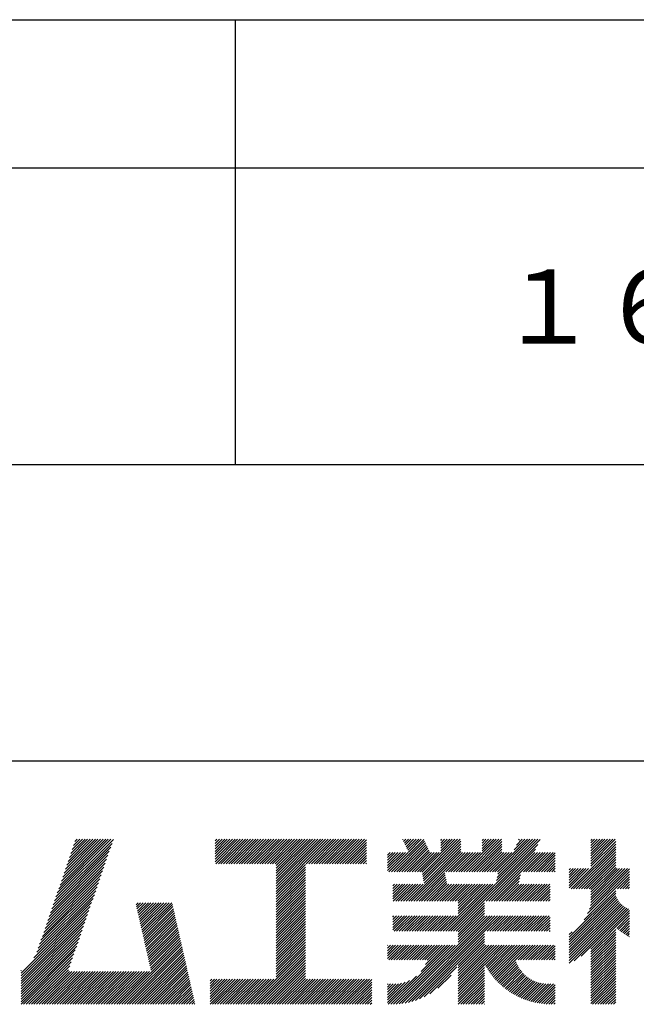
# Model space of a CAD drawing. Extents: x 0 to 210, y 0 to 297.
# Drawn here: x 148 to 168, y 34 to 68 of the extents above; entities that cross this region are included whole.
import ezdxf

# ---------------------------------------------------------------- set-up
doc = ezdxf.new("R2010")
doc.units = 0
doc.header["$LTSCALE"] = 0.4
doc.layers.add('TITLE', color=7, linetype='CONTINUOUS')
doc.styles.get("Standard").update_dxf_attribs({"font": 'romans.shx', "bigfont": 'bigfont.shx'})

msp = doc.modelspace()

# ---------------------------------------------------------------- linework, layer by layer
at = {"layer": 'TITLE'}
for p, q in [((20, 67.5), (199.75, 67.5)), ((154.875, 67.5), (154.875, 52.5)), ((20, 62.5), (199.75, 62.5)), ((20, 52.5), (199.75, 52.5)), ((109.875, 42.5), (199.75, 42.5)), ((148.82752987, 37.91392296), (150.76616308, 39.85255616)), ((148.8734082, 38.04708615), (150.68161029, 39.85528825)), ((148.91928652, 38.18024935), (150.59432542, 39.85528825)), ((148.96516484, 38.31341254), (150.50704055, 39.85528825)), ((149.01104316, 38.44657573), (150.41975568, 39.85528825)), ((149.05692148, 38.57973893), (150.3324708, 39.85528825)), ((149.1027998, 38.71290212), (150.24518593, 39.85528825)), ((149.14867812, 38.84606531), (150.15790106, 39.85528825)), ((149.19455644, 38.97922851), (150.07061619, 39.85528825)), ((149.24043476, 39.1123917), (149.98333131, 39.85528825)), ((149.28631308, 39.2455549), (149.89604644, 39.85528825)), ((149.33219141, 39.37871809), (149.80876157, 39.85528825)), ((149.37806973, 39.51188128), (149.7214767, 39.85528825)), ((149.42394805, 39.64504448), (149.63419182, 39.85528825)), ((149.46982637, 39.77820767), (149.54690695, 39.85528825)), ((154.20383224, 39.62426067), (154.43485982, 39.85528825)), ((154.20383224, 39.79883042), (154.26029007, 39.85528825)), ((154.20383224, 39.71154554), (154.34757495, 39.85528825)), ((154.20383224, 39.18783631), (154.87128418, 39.85528825)), ((154.20383224, 39.10055144), (154.95856905, 39.85528825)), ((154.20383224, 39.5369758), (154.52214469, 39.85528825)), ((154.20383224, 39.44969093), (154.60942956, 39.85528825)), ((154.20383224, 39.36240605), (154.69671444, 39.85528825)), ((154.20383224, 39.27512118), (154.78399931, 39.85528825)), ((154.2198159, 39.02925022), (155.04585393, 39.85528825)), ((154.30710077, 39.02925022), (155.1331388, 39.85528825)), ((154.39438564, 39.02925022), (155.22042367, 39.85528825)), ((154.48167052, 39.02925022), (155.30770854, 39.85528825)), ((154.56895539, 39.02925022), (155.39499342, 39.85528825)), ((154.65624026, 39.02925022), (155.48227829, 39.85528825)), ((154.74352513, 39.02925022), (155.56956316, 39.85528825)), ((154.83081001, 39.02925022), (155.65684804, 39.85528825)), ((154.91809488, 39.02925022), (155.74413291, 39.85528825)), ((155.00537975, 39.02925022), (155.83141778, 39.85528825)), ((155.09266462, 39.02925022), (155.91870265, 39.85528825)), ((155.1799495, 39.02925022), (156.00598753, 39.85528825)), ((155.26723437, 39.02925022), (156.0932724, 39.85528825)), ((155.35451924, 39.02925022), (156.18055727, 39.85528825)), ((155.44180412, 39.02925022), (156.26784214, 39.85528825)), ((155.52908899, 39.02925022), (156.35512702, 39.85528825)), ((155.61637386, 39.02925022), (156.44241189, 39.85528825)), ((155.70365873, 39.02925022), (156.52969676, 39.85528825)), ((155.79094361, 39.02925022), (156.61698163, 39.85528825)), ((155.87822848, 39.02925022), (156.70426651, 39.85528825)), ((155.96551335, 39.02925022), (156.79155138, 39.85528825)), ((156.05279822, 39.02925022), (156.87883625, 39.85528825)), ((156.1400831, 39.02925022), (156.96612112, 39.85528825)), ((156.22736797, 39.02925022), (157.053406, 39.85528825)), ((156.25726551, 38.9718629), (157.14069087, 39.85528825)), ((156.25726551, 38.88457802), (157.22797574, 39.85528825)), ((156.25726551, 38.79729315), (157.31526062, 39.85528825)), ((156.25726551, 38.27358391), (157.83896985, 39.85528825)), ((156.25726551, 38.18629904), (157.92625472, 39.85528825)), ((156.25726551, 38.09901417), (158.0135396, 39.85528825)), ((156.25726551, 38.44815366), (157.66440011, 39.85528825)), ((156.25726551, 38.36086879), (157.75168498, 39.85528825)), ((156.25726551, 38.71000828), (157.40254549, 39.85528825)), ((156.25726551, 38.62272341), (157.48983036, 39.85528825)), ((156.25726551, 38.53543853), (157.57711523, 39.85528825)), ((157.27478644, 39.02925022), (158.10082447, 39.85528825)), ((157.36207131, 39.02925022), (158.18810934, 39.85528825)), ((157.44935619, 39.02925022), (158.27539421, 39.85528825)), ((157.53664106, 39.02925022), (158.36267909, 39.85528825)), ((157.62392593, 39.02925022), (158.44996396, 39.85528825)), ((157.7112108, 39.02925022), (158.53724883, 39.85528825)), ((157.79849568, 39.02925022), (158.62453371, 39.85528825)), ((157.88578055, 39.02925022), (158.71181858, 39.85528825)), ((157.97306542, 39.02925022), (158.79910345, 39.85528825)), ((158.06035029, 39.02925022), (158.88638832, 39.85528825)), ((158.14763517, 39.02925022), (158.9736732, 39.85528825)), ((158.23492004, 39.02925022), (159.06095807, 39.85528825)), ((158.32220491, 39.02925022), (159.14824294, 39.85528825)), ((158.40948979, 39.02925022), (159.23552781, 39.85528825)), ((160.53228335, 39.8427707), (160.5448009, 39.85528825)), ((160.56023886, 39.78344133), (160.63208578, 39.85528825)), ((160.58819437, 39.72411197), (160.71937065, 39.85528825)), ((160.61614988, 39.66478261), (160.80665552, 39.85528825)), ((160.64410539, 39.60545325), (160.89394039, 39.85528825)), ((160.6720609, 39.54612388), (160.98122527, 39.85528825)), ((160.70001641, 39.48679452), (161.06851014, 39.85528825)), ((160.72797192, 39.42746516), (161.15579501, 39.85528825)), ((161.17767472, 38.74246462), (162.29049836, 39.85528825)), ((161.19223774, 38.66974276), (162.37778323, 39.85528825)), ((161.20680075, 38.5970209), (162.4650681, 39.85528825)), ((161.81601005, 39.64265456), (162.02864374, 39.85528825)), ((161.81601005, 39.55536969), (162.11592861, 39.85528825)), ((161.81601005, 39.46808481), (162.20321348, 39.85528825)), ((161.81601005, 39.8172243), (161.85407399, 39.85528825)), ((161.81601005, 39.72993943), (161.94135887, 39.85528825)), ((162.59433799, 38.76256992), (163.68705632, 39.85528825)), ((162.68162286, 38.76256992), (163.77434119, 39.85528825)), ((162.76890774, 38.76256992), (163.86162606, 39.85528825)), ((163.20754154, 39.63762809), (163.4252017, 39.85528825)), ((163.20754154, 39.55034321), (163.51248657, 39.85528825)), ((163.20754154, 39.46305834), (163.59977145, 39.85528825)), ((163.20754154, 39.81219783), (163.25063196, 39.85528825)), ((163.20754154, 39.72491296), (163.33791683, 39.85528825)), ((163.64175646, 38.76256992), (164.73447479, 39.85528825)), ((163.69215576, 38.46382973), (165.08361428, 39.85528825)), ((163.71401195, 38.5729708), (164.99632941, 39.85528825)), ((163.72904134, 38.76256992), (164.82175966, 39.85528825)), ((163.73586815, 38.68211186), (164.90904454, 39.85528825)), ((164.28895989, 39.49705823), (164.64718992, 39.85528825)), ((164.36673463, 39.66211783), (164.55990505, 39.85528825)), ((164.44450936, 39.82717744), (164.47262017, 39.85528825)), ((166.88024638, 39.12065904), (167.61487559, 39.85528825)), ((166.88024638, 39.03337417), (167.70216046, 39.85528825)), ((166.88024638, 39.55708341), (167.17845122, 39.85528825)), ((166.88024638, 39.46979853), (167.2657361, 39.85528825)), ((166.88024638, 39.38251366), (167.35302097, 39.85528825)), ((166.88024638, 39.29522879), (167.44030584, 39.85528825)), ((166.88024638, 39.20794391), (167.52759072, 39.85528825)), ((166.88024638, 39.64436828), (167.09116635, 39.85528825)), ((166.88024638, 39.81893802), (166.91659661, 39.85528825)), ((166.88024638, 39.73165315), (167.00388148, 39.85528825)), ((148.73577323, 37.64759657), (150.67440643, 39.58622977)), ((148.78165155, 37.78075976), (150.72028476, 39.71939297)), ((158.49677466, 39.02925022), (159.30611452, 39.83859009)), ((158.58405953, 39.02925022), (159.30611452, 39.75130521)), ((158.6713444, 39.02925022), (159.30611452, 39.66402034)), ((158.75862928, 39.02925022), (159.30611452, 39.57673547)), ((160.15036156, 38.76256992), (161.23812705, 39.85033542)), ((160.23764643, 38.76256992), (161.26608256, 39.79100605)), ((160.3249313, 38.76256992), (161.29403807, 39.73167669)), ((160.41221618, 38.76256992), (161.32199358, 39.67234733)), ((160.49950105, 38.76256992), (161.34994909, 39.61301796)), ((160.58678592, 38.76256992), (161.3779046, 39.5536886)), ((160.73022861, 37.77130927), (162.48600672, 39.52708738)), ((161.22136377, 38.52429904), (162.48600672, 39.788942)), ((161.23592678, 38.45157719), (162.48600672, 39.70165713)), ((161.2504898, 38.37885533), (162.48600672, 39.61437226)), ((162.15685863, 36.75396286), (165.08605934, 39.68316356)), ((162.85619261, 38.76256992), (163.87753821, 39.78391553)), ((162.94347748, 38.76256992), (163.87753821, 39.69663066)), ((163.03076236, 38.76256992), (163.87753821, 39.60934578)), ((163.11804723, 38.76256992), (163.87753821, 39.52206091)), ((163.67029956, 38.35468866), (165.16383407, 39.84822317)), ((166.21012422, 38.18868226), (167.71606218, 39.69462023)), ((166.29740909, 38.18868226), (167.71606218, 39.60733536)), ((166.38469396, 38.18868226), (167.71606218, 39.52005048)), ((166.88024638, 38.9460893), (167.71606218, 39.7819051)), ((148.64401659, 37.38127018), (150.58264979, 39.31990339)), ((148.68989491, 37.51443338), (150.62852811, 39.45306658)), ((158.84591415, 39.02925022), (159.30611452, 39.4894506)), ((158.93319902, 39.02925022), (159.30611452, 39.40216572)), ((159.02048389, 39.02925022), (159.30611452, 39.31488085)), ((159.10776877, 39.02925022), (159.30611452, 39.22759598)), ((160.01480379, 38.97615165), (160.45336725, 39.41471511)), ((160.01480379, 38.88886678), (160.54065212, 39.41471511)), ((160.01480379, 38.80158191), (160.627937, 39.41471511)), ((160.01480379, 39.06343652), (160.36608238, 39.41471511)), ((160.01480379, 39.41257602), (160.01694289, 39.41471511)), ((160.01480379, 39.32529114), (160.10422776, 39.41471511)), ((160.01480379, 39.23800627), (160.19151263, 39.41471511)), ((160.01480379, 39.1507214), (160.27879751, 39.41471511)), ((160.06307669, 38.76256992), (160.71522187, 39.41471511)), ((160.67407079, 38.76256992), (161.40586011, 39.49435924)), ((160.76135567, 38.76256992), (161.43381562, 39.43502988)), ((160.81751348, 37.77130927), (162.48600672, 39.43980251)), ((160.84864054, 38.76256992), (161.50078572, 39.41471511)), ((160.90479836, 37.77130927), (162.54820419, 39.41471511)), ((160.93592541, 38.76256992), (161.5880706, 39.41471511)), ((161.02321028, 38.76256992), (161.67535547, 39.41471511)), ((161.11049516, 38.76256992), (161.76264034, 39.41471511)), ((161.98334388, 38.76256992), (162.63548907, 39.41471511)), ((162.07062876, 38.76256992), (162.72277394, 39.41471511)), ((162.15791363, 38.76256992), (162.81005881, 39.41471511)), ((162.2441435, 36.75396286), (165.0082846, 39.51810395)), ((162.2451985, 38.76256992), (162.89734369, 39.41471511)), ((162.33248337, 38.76256992), (162.98462856, 39.41471511)), ((162.41976825, 38.76256992), (163.07191343, 39.41471511)), ((162.50705312, 38.76256992), (163.1591983, 39.41471511)), ((163.2053321, 38.76256992), (163.87753821, 39.43477604)), ((163.29261697, 38.76256992), (163.94476216, 39.41471511)), ((163.34877479, 37.77130927), (164.99218063, 39.41471511)), ((163.37990185, 38.76256992), (164.03204703, 39.41471511)), ((163.43605966, 37.77130927), (165.0794655, 39.41471511)), ((163.46718672, 38.76256992), (164.1193319, 39.41471511)), ((163.52334454, 37.77130927), (165.16675037, 39.41471511)), ((163.55447159, 38.76256992), (164.20661677, 39.41471511)), ((164.60189006, 38.76256992), (165.25403525, 39.41471511)), ((164.68917494, 38.76256992), (165.34132012, 39.41471511)), ((164.77645981, 38.76256992), (165.42860499, 39.41471511)), ((164.86374468, 38.76256992), (165.51588986, 39.41471511)), ((164.95102955, 38.76256992), (165.60317474, 39.41471511)), ((165.03831443, 38.76256992), (165.67874446, 39.40299996)), ((165.1255993, 38.76256992), (165.67874446, 39.31571509)), ((165.21288417, 38.76256992), (165.67874446, 39.22843022)), ((166.47197883, 38.18868226), (167.71606218, 39.43276561)), ((166.55926371, 38.18868226), (167.71606218, 39.34548074)), ((166.64654858, 38.18868226), (167.71606218, 39.25819586)), ((148.50638163, 36.9817806), (150.44501483, 38.92041381)), ((148.55225995, 37.1149438), (150.49089315, 39.053577)), ((148.59813827, 37.24810699), (150.53677147, 39.18674019)), ((156.25726551, 38.0117293), (157.25268124, 39.00714503)), ((156.25726551, 37.92444442), (157.25268124, 38.91986015)), ((159.19505364, 39.02925022), (159.30611452, 39.1403111)), ((159.28233851, 39.02925022), (159.30611452, 39.05302623)), ((165.30016904, 38.76256992), (165.67874446, 39.14114535)), ((165.38745392, 38.76256992), (165.67874446, 39.05386047)), ((165.47473879, 38.76256992), (165.67874446, 38.9665756)), ((165.56202366, 38.76256992), (165.67874446, 38.87929073)), ((166.14890767, 38.82574469), (166.19007618, 38.8669132)), ((166.14890767, 38.73845982), (166.27736105, 38.8669132)), ((166.14890767, 38.4766052), (166.53921567, 38.8669132)), ((166.14890767, 38.38932033), (166.62650054, 38.8669132)), ((166.14890767, 38.30203546), (166.71378541, 38.8669132)), ((166.14890767, 38.56389008), (166.45193079, 38.8669132)), ((166.14890767, 38.65117495), (166.36464592, 38.8669132)), ((166.14890767, 38.21475059), (166.80107029, 38.8669132)), ((166.73383345, 38.18868226), (167.71606218, 39.17091099)), ((166.82111832, 38.18868226), (167.71606218, 39.08362612)), ((166.8317517, 37.50103665), (168.18620851, 38.85549347)), ((166.87125115, 37.62782097), (168.11034337, 38.8669132)), ((166.88024638, 38.16052544), (167.71606218, 38.99634125)), ((166.88024638, 38.07324057), (167.71606218, 38.90905637)), ((166.88024638, 37.81138595), (167.93577363, 38.8669132)), ((166.88024638, 37.72410108), (168.0230585, 38.8669132)), ((166.88024638, 37.9859557), (167.76120388, 38.8669132)), ((166.88024638, 37.89867082), (167.84848876, 38.8669132)), ((148.41462498, 36.71545422), (150.35325819, 38.65408742)), ((148.46050331, 36.84861741), (150.39913651, 38.78725061)), ((156.25726551, 37.83715955), (157.25268124, 38.83257528)), ((156.25726551, 37.74987468), (157.25268124, 38.74529041)), ((156.25726551, 37.66258981), (157.25268124, 38.65800554)), ((156.25726551, 37.57530493), (157.25268124, 38.57072066)), ((160.99208323, 37.77130927), (161.94853798, 38.72776402)), ((161.0793681, 37.77130927), (161.96310099, 38.65504216)), ((161.16665297, 37.77130927), (161.97766401, 38.5823203)), ((163.61062941, 37.77130927), (164.49936932, 38.66004919)), ((163.69791428, 37.77130927), (164.47751313, 38.55090812)), ((165.64930853, 38.76256992), (165.67874446, 38.79200585)), ((166.64848984, 37.14320506), (168.18620851, 38.68092372)), ((166.76888235, 37.35088243), (168.18620851, 38.7682086)), ((167.78125192, 38.18868226), (168.18620851, 38.59363885)), ((148.27699002, 36.31596463), (150.21562322, 38.25459784)), ((148.32286834, 36.44912783), (150.26150155, 38.38776103)), ((148.36874666, 36.58229102), (150.30737987, 38.52092422)), ((156.25726551, 37.48802006), (157.25268124, 38.48343579)), ((156.25726551, 37.40073519), (157.25268124, 38.39615092)), ((156.25726551, 37.31345032), (157.25268124, 38.30886605)), ((156.25726551, 37.22616544), (157.25268124, 38.22158117)), ((160.1925566, 38.01920112), (160.51855254, 38.34519706)), ((160.1925566, 37.93191624), (160.60583742, 38.34519706)), ((160.1925566, 37.84463137), (160.69312229, 38.34519706)), ((160.1925566, 38.10648599), (160.43126767, 38.34519706)), ((160.1925566, 38.28105573), (160.25669793, 38.34519706)), ((160.1925566, 38.19377086), (160.3439828, 38.34519706)), ((160.20651937, 37.77130927), (160.78040716, 38.34519706)), ((160.29380425, 37.77130927), (160.86769203, 38.34519706)), ((160.38108912, 37.77130927), (160.95497691, 38.34519706)), ((160.46837399, 37.77130927), (161.04226178, 38.34519706)), ((160.55565887, 37.77130927), (161.12954665, 38.34519706)), ((160.64294374, 37.77130927), (161.21683152, 38.34519706)), ((161.25393785, 37.77130927), (161.99222702, 38.50959845)), ((161.34122272, 37.77130927), (162.00679004, 38.43687659)), ((161.42850759, 37.77130927), (162.02135305, 38.36415473)), ((161.51579246, 37.77130927), (162.08968025, 38.34519706)), ((161.60307734, 37.77130927), (162.17696512, 38.34519706)), ((161.69036221, 37.77130927), (162.26425, 38.34519706)), ((161.77764708, 37.77130927), (162.35153487, 38.34519706)), ((161.86493196, 37.77130927), (162.43881974, 38.34519706)), ((161.89500401, 36.75396286), (163.48623821, 38.34519706)), ((161.95221683, 37.77130927), (162.52610461, 38.34519706)), ((161.98228889, 36.75396286), (163.57352309, 38.34519706)), ((162.0395017, 37.77130927), (162.61338949, 38.34519706)), ((162.06957376, 36.75396286), (163.66080796, 38.34519706)), ((162.12678657, 37.77130927), (162.70067436, 38.34519706)), ((162.21407145, 37.77130927), (162.78795923, 38.34519706)), ((162.30135632, 37.77130927), (162.8752441, 38.34519706)), ((162.38864119, 37.77130927), (162.96252898, 38.34519706)), ((162.40239211, 37.61049044), (163.13709872, 38.34519706)), ((162.40239211, 37.52320557), (163.2243836, 38.34519706)), ((162.40239211, 37.4359207), (163.31166847, 38.34519706)), ((162.40239211, 37.34863582), (163.39895334, 38.34519706)), ((162.40239211, 37.69777531), (163.04981385, 38.34519706)), ((163.78519915, 37.77130927), (164.45565694, 38.44176705)), ((163.87248403, 37.77130927), (164.44637181, 38.34519706)), ((163.9597689, 37.77130927), (164.53365669, 38.34519706)), ((164.04705377, 37.77130927), (164.62094156, 38.34519706)), ((164.13433864, 37.77130927), (164.70822643, 38.34519706)), ((164.22162352, 37.77130927), (164.7955113, 38.34519706)), ((164.30890839, 37.77130927), (164.88279618, 38.34519706)), ((164.39619326, 37.77130927), (164.97008105, 38.34519706)), ((164.48347813, 37.77130927), (165.05736592, 38.34519706)), ((164.57076301, 37.77130927), (165.14465079, 38.34519706)), ((164.65804788, 37.77130927), (165.23193567, 38.34519706)), ((164.74533275, 37.77130927), (165.31922054, 38.34519706)), ((164.83261763, 37.77130927), (165.40650541, 38.34519706)), ((164.9199025, 37.77130927), (165.49379028, 38.34519706)), ((165.00718737, 37.77130927), (165.50099166, 38.26511356)), ((167.8685368, 38.18868226), (168.18620851, 38.50635398)), ((167.95582167, 38.18868226), (168.18620851, 38.41906911)), ((168.04310654, 38.18868226), (168.18620851, 38.33178423)), ((168.13039141, 38.18868226), (168.18620851, 38.24449936)), ((148.18523338, 36.04963825), (150.12386658, 37.98827145)), ((148.2311117, 36.18280144), (150.1697449, 38.12143464)), ((156.25726551, 37.13888057), (157.25268124, 38.1342963)), ((156.25726551, 37.0515957), (157.25268124, 38.04701143)), ((156.25726551, 36.96431082), (157.25268124, 37.95972656)), ((156.25726551, 36.87702595), (157.25268124, 37.87244168)), ((165.09447224, 37.77130927), (165.50099166, 38.17782868)), ((165.18175712, 37.77130927), (165.50099166, 38.09054381)), ((165.26904199, 37.77130927), (165.50099166, 38.00325894)), ((165.35632686, 37.77130927), (165.50099166, 37.91597406)), ((166.14890767, 36.556338), (167.71606218, 38.12349252)), ((166.14890767, 36.46905313), (167.71606218, 38.03620765)), ((166.14890767, 36.38176826), (167.71742509, 37.95028569)), ((166.14890767, 36.29448339), (167.74361771, 37.88919343)), ((147.64818746, 35.33802259), (150.03210994, 37.72194506)), ((147.64818746, 35.25073771), (149.98623162, 37.58878187)), ((148.08360621, 35.86072621), (150.07798826, 37.85510826)), ((151.52920772, 37.64791513), (151.59800076, 37.71670817)), ((151.54538846, 37.576811), (151.68528563, 37.71670817)), ((151.5615692, 37.50570687), (151.7725705, 37.71670817)), ((151.57774995, 37.43460274), (151.85985537, 37.71670817)), ((151.59393069, 37.36349861), (151.94714025, 37.71670817)), ((151.61011143, 37.29239448), (152.03442512, 37.71670817)), ((151.62629218, 37.22129036), (152.12170999, 37.71670817)), ((151.64247292, 37.15018623), (152.20899486, 37.71670817)), ((151.65865366, 37.0790821), (152.29627974, 37.71670817)), ((151.67483441, 37.00797797), (152.38356461, 37.71670817)), ((151.69101515, 36.93687384), (152.47084948, 37.71670817)), ((151.70719589, 36.86576971), (152.55813435, 37.71670817)), ((151.72337664, 36.79466558), (152.64541923, 37.71670817)), ((151.73955738, 36.72356145), (152.7327041, 37.71670817)), ((151.75573812, 36.65245732), (152.75858621, 37.6553054)), ((151.77191887, 36.58135319), (152.77476695, 37.58420127)), ((156.25726551, 36.78974108), (157.25268124, 37.78515681)), ((156.25726551, 36.70245621), (157.25268124, 37.69787194)), ((156.25726551, 36.61517133), (157.25268124, 37.61058706)), ((162.33142838, 36.75396286), (163.29115615, 37.71369063)), ((162.40239211, 36.73764171), (163.29115615, 37.62640576)), ((162.40239211, 36.65035684), (163.29115615, 37.53912089)), ((165.44361173, 37.77130927), (165.50099166, 37.82868919)), ((166.14890767, 36.20719851), (167.77395436, 37.83224521)), ((166.14890767, 36.11991364), (167.8081289, 37.77913488)), ((166.14890767, 36.03262877), (167.84594177, 37.72966287)), ((166.14890767, 35.9453439), (167.88727696, 37.68371319)), ((166.14890767, 35.85805902), (167.93208995, 37.64124131)), ((166.14890767, 35.77077415), (167.98040323, 37.60226971)), ((166.14890767, 35.68348928), (168.03230855, 37.56689016)), ((166.31078575, 35.75808249), (168.08797631, 37.53527305)), ((147.64818746, 35.16345284), (149.9403533, 37.45561867)), ((147.64818746, 35.07616797), (149.89447498, 37.32245548)), ((151.78809961, 36.51024906), (152.79094769, 37.51309715)), ((151.80428035, 36.43914493), (152.80712844, 37.44199302)), ((151.8204611, 36.36804081), (152.82330918, 37.37088889)), ((151.83664184, 36.29693668), (152.83948992, 37.29978476)), ((151.85282259, 36.22583255), (152.85567067, 37.22868063)), ((156.25726551, 36.52788646), (157.25268124, 37.52330219)), ((156.25726551, 36.44060159), (157.25268124, 37.43601732)), ((156.25726551, 36.35331672), (157.25268124, 37.34873245)), ((156.25726551, 36.26603184), (157.25268124, 37.26144757)), ((160.1925566, 37.05906752), (160.40916809, 37.275679)), ((160.1925566, 36.97178264), (160.49645296, 37.275679)), ((160.1925566, 36.88449777), (160.58373784, 37.275679)), ((160.1925566, 36.7972129), (160.67102271, 37.275679)), ((160.1925566, 37.23363726), (160.23459834, 37.275679)), ((160.1925566, 37.14635239), (160.32188322, 37.275679)), ((160.23659143, 36.75396286), (160.75830758, 37.275679)), ((160.32387631, 36.75396286), (160.84559245, 37.275679)), ((160.41116118, 36.75396286), (160.93287733, 37.275679)), ((160.49844605, 36.75396286), (161.0201622, 37.275679)), ((160.50423454, 34.31577491), (163.46413863, 37.275679)), ((160.58573092, 36.75396286), (161.10744707, 37.275679)), ((160.60857848, 34.33283398), (163.55142351, 37.275679)), ((160.6730158, 36.75396286), (161.19473194, 37.275679)), ((160.71872163, 34.35569226), (163.63870838, 37.275679)), ((160.76030067, 36.75396286), (161.28201682, 37.275679)), ((160.83596691, 34.38565266), (163.72599325, 37.275679)), ((160.84758554, 36.75396286), (161.36930169, 37.275679)), ((160.93487041, 36.75396286), (161.45658656, 37.275679)), ((161.02215529, 36.75396286), (161.54387143, 37.275679)), ((161.10944016, 36.75396286), (161.63115631, 37.275679)), ((161.19672503, 36.75396286), (161.71844118, 37.275679)), ((161.28400991, 36.75396286), (161.80572605, 37.275679)), ((161.37129478, 36.75396286), (161.89301093, 37.275679)), ((161.45857965, 36.75396286), (161.9802958, 37.275679)), ((161.54586452, 36.75396286), (162.06758067, 37.275679)), ((161.6331494, 36.75396286), (162.15486554, 37.275679)), ((161.72043427, 36.75396286), (162.24215042, 37.275679)), ((161.80771914, 36.75396286), (162.32943529, 37.275679)), ((162.40239211, 36.56307197), (163.29115615, 37.45183601)), ((162.40239211, 36.4757871), (163.29115615, 37.36455114)), ((162.40239211, 36.38850222), (163.29115615, 37.27726627)), ((162.40239211, 36.30121735), (163.37685376, 37.275679)), ((163.29156198, 36.75396286), (163.81327812, 37.275679)), ((163.37884685, 36.75396286), (163.900563, 37.275679)), ((163.46613172, 36.75396286), (163.98784787, 37.275679)), ((163.55341659, 36.75396286), (164.07513274, 37.275679)), ((163.64070147, 36.75396286), (164.16241761, 37.275679)), ((163.72798634, 36.75396286), (164.24970249, 37.275679)), ((163.81527121, 36.75396286), (164.33698736, 37.275679)), ((163.90255608, 36.75396286), (164.42427223, 37.275679)), ((163.98984096, 36.75396286), (164.5115571, 37.275679)), ((164.07712583, 36.75396286), (164.59884198, 37.275679)), ((164.1644107, 36.75396286), (164.68612685, 37.275679)), ((164.25169558, 36.75396286), (164.77341172, 37.275679)), ((164.33898045, 36.75396286), (164.8606966, 37.275679)), ((164.42626532, 36.75396286), (164.94798147, 37.275679)), ((164.51355019, 36.75396286), (165.03526634, 37.275679)), ((164.60083507, 36.75396286), (165.12255121, 37.275679)), ((164.68811994, 36.75396286), (165.20983609, 37.275679)), ((164.77540481, 36.75396286), (165.29712096, 37.275679)), ((164.86268968, 36.75396286), (165.38440583, 37.275679)), ((164.94997456, 36.75396286), (165.4716907, 37.275679)), ((165.03725943, 36.75396286), (165.50099166, 37.21769508)), ((166.55378949, 35.91380136), (168.14767444, 37.50768631)), ((166.88024638, 36.15297337), (168.18620851, 37.45893551)), ((166.88024638, 36.0656885), (168.18620851, 37.37165063)), ((167.75207853, 36.85023578), (168.18620851, 37.28436576)), ((167.80073655, 36.81160893), (168.18620851, 37.19708089)), ((147.64818746, 34.9888831), (149.84859666, 37.18929229)), ((147.64818746, 34.90159822), (149.80271833, 37.05612909)), ((147.64818746, 34.81431335), (149.75684001, 36.9229659)), ((151.86900333, 36.15472842), (152.87185141, 37.1575765)), ((151.88518407, 36.08362429), (152.88803215, 37.08647237)), ((151.90136482, 36.01252016), (152.9042129, 37.01536824)), ((151.91754556, 35.94141603), (152.92039364, 36.94426411)), ((151.9337263, 35.8703119), (152.93657439, 36.87315998)), ((156.25726551, 36.17874697), (157.25268124, 37.1741627)), ((156.25726551, 36.0914621), (157.25268124, 37.08687783)), ((156.25726551, 36.00417723), (157.25268124, 36.99959296)), ((156.25726551, 35.91689235), (157.25268124, 36.91230808)), ((165.1245443, 36.75396286), (165.50099166, 37.13041021)), ((165.21182917, 36.75396286), (165.50099166, 37.04312534)), ((165.29911405, 36.75396286), (165.50099166, 36.95584047)), ((165.38639892, 36.75396286), (165.50099166, 36.86855559)), ((167.85035882, 36.77394633), (168.18620851, 37.10979602)), ((167.90095403, 36.73725666), (168.18620851, 37.02251114)), ((167.95253238, 36.70155014), (168.18620851, 36.93522627)), ((147.64818746, 34.72702848), (149.71096169, 36.78980271)), ((147.64818746, 34.63974361), (149.66508337, 36.65663951)), ((151.94990705, 35.79920777), (152.95275513, 36.80205585)), ((151.96608779, 35.72810364), (152.96893587, 36.73095173)), ((151.98226853, 35.65699951), (152.98511662, 36.6598476)), ((151.99844928, 35.58589538), (153.00129736, 36.58874347)), ((156.25726551, 35.82960748), (157.25268124, 36.82502321)), ((156.25726551, 35.74232261), (157.25268124, 36.73773834)), ((156.25726551, 35.65503774), (157.25268124, 36.65045347)), ((156.25726551, 35.56775286), (157.25268124, 36.56316859)), ((160.96226089, 34.42466177), (163.29115615, 36.75355703)), ((161.10075753, 34.47587354), (163.29115615, 36.66627216)), ((161.25724563, 34.54507676), (163.29115615, 36.57898729)), ((165.47368379, 36.75396286), (165.50099166, 36.78127072)), ((166.14890767, 36.64362288), (166.24534905, 36.74006426)), ((166.88024638, 35.97840363), (167.71606218, 36.81421943)), ((166.88024638, 35.89111875), (167.71606218, 36.72693456)), ((166.88024638, 35.80383388), (167.71606218, 36.63964969)), ((166.88024638, 35.71654901), (167.71606218, 36.55236481)), ((168.00510572, 36.66683861), (168.18620851, 36.8479414)), ((168.05868761, 36.63313562), (168.18620851, 36.76065653)), ((168.1132934, 36.60045654), (168.18620851, 36.67337165)), ((168.16894043, 36.5688187), (168.18620851, 36.58608678)), ((147.64818746, 34.55245873), (149.61920505, 36.52347632)), ((147.64818746, 34.46517386), (149.57332673, 36.39031312)), ((147.64818746, 34.37788899), (149.52744841, 36.25714993)), ((150.96507287, 34.29066436), (153.04983959, 36.37543108)), ((151.05235775, 34.29066436), (153.06602033, 36.30432695)), ((151.13964262, 34.29066436), (153.08220108, 36.23322282)), ((152.01463002, 35.51479126), (153.0174781, 36.51763934)), ((152.03081076, 35.44368713), (153.03365885, 36.44653521)), ((156.25726551, 35.48046799), (157.25268124, 36.47588372)), ((156.25726551, 35.39318312), (157.25268124, 36.38859885)), ((156.25726551, 35.30589824), (157.25268124, 36.30131397)), ((156.25726551, 35.21861337), (157.25268124, 36.2140291)), ((160.01480379, 35.92118111), (160.37804091, 36.28441823)), ((160.01480379, 35.83389624), (160.46532578, 36.28441823)), ((160.01480379, 36.18303573), (160.11618629, 36.28441823)), ((160.01480379, 36.09575085), (160.20347117, 36.28441823)), ((160.01480379, 36.00846598), (160.29075604, 36.28441823)), ((160.01480379, 36.2703206), (160.02890142, 36.28441823)), ((160.05698039, 35.78878796), (160.55261066, 36.28441823)), ((160.12998435, 34.29066421), (162.12373836, 36.28441823)), ((160.14426526, 35.78878796), (160.63989553, 36.28441823)), ((160.21788471, 34.2912797), (162.21102324, 36.28441823)), ((160.23155014, 35.78878796), (160.7271804, 36.28441823)), ((160.30949041, 34.29560053), (162.29830811, 36.28441823)), ((160.31883501, 35.78878796), (160.81446527, 36.28441823)), ((160.40476624, 34.30359149), (162.38559298, 36.28441823)), ((160.40611988, 35.78878796), (160.90175015, 36.28441823)), ((160.49340475, 35.78878796), (160.98903502, 36.28441823)), ((160.58068963, 35.78878796), (161.07631989, 36.28441823)), ((160.6679745, 35.78878796), (161.16360477, 36.28441823)), ((160.75525937, 35.78878796), (161.25088964, 36.28441823)), ((160.84254424, 35.78878796), (161.33817451, 36.28441823)), ((160.92982912, 35.78878796), (161.42545938, 36.28441823)), ((161.01711399, 35.78878796), (161.51274426, 36.28441823)), ((161.10439886, 35.78878796), (161.60002913, 36.28441823)), ((161.15161035, 35.39957508), (162.03645349, 36.28441823)), ((161.19168374, 35.78878796), (161.687314, 36.28441823)), ((161.27896861, 35.78878796), (161.77459887, 36.28441823)), ((161.30235565, 35.63760526), (161.94916862, 36.28441823)), ((161.3589777, 35.78151218), (161.86188375, 36.28441823)), ((162.40239211, 35.60293837), (163.29115615, 36.49170241)), ((162.40239211, 35.5156535), (163.29115615, 36.40441754)), ((162.40239211, 35.42836862), (163.29115615, 36.31713267)), ((162.40239211, 34.81737452), (163.86943582, 36.28441823)), ((162.40239211, 34.99194426), (163.69486607, 36.28441823)), ((162.40239211, 34.90465939), (163.78215094, 36.28441823)), ((162.40239211, 35.34108375), (163.34572658, 36.28441823)), ((162.40239211, 35.25379888), (163.43301145, 36.28441823)), ((162.40239211, 35.16651401), (163.52029633, 36.28441823)), ((162.40239211, 35.07922913), (163.6075812, 36.28441823)), ((163.29967984, 35.62737737), (163.95672069, 36.28441823)), ((163.33104718, 35.57145984), (164.04400556, 36.28441823)), ((163.36358074, 35.51670853), (164.13129044, 36.28441823)), ((163.3972586, 35.46310152), (164.21857531, 36.28441823)), ((163.43206153, 35.41061958), (164.30586018, 36.28441823)), ((163.46797286, 35.35924603), (164.39314505, 36.28441823)), ((163.50497826, 35.30896656), (164.48042993, 36.28441823)), ((163.54306564, 35.25976907), (164.5677148, 36.28441823)), ((163.582225, 35.21164355), (164.65499967, 36.28441823)), ((163.62244837, 35.16458205), (164.74228454, 36.28441823)), ((164.33393915, 35.78878796), (164.82956942, 36.28441823)), ((164.42122402, 35.78878796), (164.91685429, 36.28441823)), ((164.5085089, 35.78878796), (165.00413916, 36.28441823)), ((164.59579377, 35.78878796), (165.09142403, 36.28441823)), ((164.68307864, 35.78878796), (165.17870891, 36.28441823)), ((164.77036351, 35.78878796), (165.26599378, 36.28441823)), ((164.85764839, 35.78878796), (165.35327865, 36.28441823)), ((164.94493326, 35.78878796), (165.44056353, 36.28441823)), ((165.03221813, 35.78878796), (165.5278484, 36.28441823)), ((165.119503, 35.78878796), (165.61513327, 36.28441823)), ((165.20678788, 35.78878796), (165.67874446, 36.26074455)), ((166.88024638, 35.62926414), (167.71606218, 36.46507994)), ((166.88024638, 35.54197926), (167.71606218, 36.37779507)), ((166.88024638, 35.45469439), (167.71606218, 36.29051019)), ((166.88024638, 35.36740952), (167.71606218, 36.20322532)), ((147.64824771, 34.29066436), (149.48157009, 36.12398674)), ((147.73553259, 34.29066436), (149.43569177, 35.99082354)), ((151.22692749, 34.29066436), (153.09838182, 36.16211869)), ((151.31421236, 34.29066436), (153.11456256, 36.09101456)), ((151.40149724, 34.29066436), (153.13074331, 36.01991043)), ((151.48878211, 34.29066436), (153.14692405, 35.9488063)), ((151.57606698, 34.29066436), (153.16310479, 35.87770218)), ((155.41660138, 34.29066436), (157.25268124, 36.12674423)), ((155.50388625, 34.29066436), (157.25268124, 36.03945936)), ((155.59117112, 34.29066436), (157.25268124, 35.95217448)), ((165.29407275, 35.78878796), (165.67874446, 36.17345968)), ((165.38135762, 35.78878796), (165.67874446, 36.0861748)), ((165.4686425, 35.78878796), (165.67874446, 35.99888993)), ((165.55592737, 35.78878796), (165.67874446, 35.91160506)), ((166.88024638, 35.28012465), (167.71606218, 36.11594045)), ((166.88024638, 35.19283977), (167.71606218, 36.02865558)), ((166.88024638, 35.1055549), (167.71606218, 35.9413707)), ((147.82281746, 34.29066436), (149.38981344, 35.85766035)), ((147.91010233, 34.29066436), (149.34393512, 35.72449716)), ((147.9973872, 34.29066436), (149.2980568, 35.59133396)), ((151.66335186, 34.29066436), (153.17928554, 35.80659805)), ((151.75063673, 34.29066436), (153.19546628, 35.73549392)), ((151.8379216, 34.29066436), (153.21164702, 35.66438979)), ((151.92520647, 34.29066436), (153.22782777, 35.59328566)), ((155.678456, 34.29066436), (157.25268124, 35.86488961)), ((155.76574087, 34.29066436), (157.25268124, 35.77760474)), ((155.85302574, 34.29066436), (157.25268124, 35.69031987)), ((155.94031062, 34.29066436), (157.25268124, 35.60303499)), ((161.44498062, 34.64552689), (162.35071042, 35.55125668)), ((162.40239211, 34.73008964), (163.29115615, 35.61885369)), ((163.66372973, 35.11857854), (164.33267757, 35.78752638)), ((163.70606493, 35.07362887), (164.35505693, 35.72262087)), ((163.74945171, 35.02973077), (164.38052671, 35.66080578)), ((163.79388961, 34.9868838), (164.40886986, 35.60186405)), ((163.83938002, 34.94508934), (164.4399192, 35.54562852)), ((165.64321224, 35.78878796), (165.67874446, 35.82432018)), ((166.88024638, 35.01827003), (167.71606218, 35.85408583)), ((166.88024638, 34.93098515), (167.71606218, 35.76680096)), ((166.88024638, 34.84370028), (167.71606218, 35.67951609)), ((166.88024638, 34.75641541), (167.71606218, 35.59223121)), ((147.64818746, 35.42530746), (147.66171308, 35.43883308)), ((148.08467208, 34.29066436), (149.25217848, 35.45817077)), ((148.17195695, 34.29066436), (149.28175021, 35.40045763)), ((148.25924182, 34.29066436), (149.36903508, 35.40045763)), ((148.34652669, 34.29066436), (149.45631996, 35.40045763)), ((148.43381157, 34.29066436), (149.54360483, 35.40045763)), ((148.52109644, 34.29066436), (149.6308897, 35.40045763)), ((148.60838131, 34.29066436), (149.71817458, 35.40045763)), ((148.69566619, 34.29066436), (149.80545945, 35.40045763)), ((148.78295106, 34.29066436), (149.89274432, 35.40045763)), ((148.87023593, 34.29066436), (149.98002919, 35.40045763)), ((148.9575208, 34.29066436), (150.06731407, 35.40045763)), ((149.04480568, 34.29066436), (150.15459894, 35.40045763)), ((149.13209055, 34.29066436), (150.24188381, 35.40045763)), ((149.21937542, 34.29066436), (150.32916868, 35.40045763)), ((149.30666029, 34.29066436), (150.41645356, 35.40045763)), ((149.39394517, 34.29066436), (150.50373843, 35.40045763)), ((149.48123004, 34.29066436), (150.5910233, 35.40045763)), ((149.56851491, 34.29066436), (150.67830817, 35.40045763)), ((149.65579978, 34.29066436), (150.76559305, 35.40045763)), ((149.74308466, 34.29066436), (150.85287792, 35.40045763)), ((149.83036953, 34.29066436), (150.94016279, 35.40045763)), ((149.9176544, 34.29066436), (151.02744766, 35.40045763)), ((150.00493928, 34.29066436), (151.11473254, 35.40045763)), ((150.09222415, 34.29066436), (151.20201741, 35.40045763)), ((150.17950902, 34.29066436), (151.28930228, 35.40045763)), ((150.26679389, 34.29066436), (151.37658716, 35.40045763)), ((150.35407877, 34.29066436), (151.46387203, 35.40045763)), ((150.44136364, 34.29066436), (151.5511569, 35.40045763)), ((150.52864851, 34.29066436), (151.63844177, 35.40045763)), ((150.61593338, 34.29066436), (151.72572665, 35.40045763)), ((150.70321826, 34.29066436), (151.81301152, 35.40045763)), ((150.79050313, 34.29066436), (151.90029639, 35.40045763)), ((150.877788, 34.29066436), (151.98758126, 35.40045763)), ((152.01249135, 34.29066436), (153.24400851, 35.52218153)), ((152.09977622, 34.29066436), (153.26018925, 35.4510774)), ((152.18706109, 34.29066436), (153.27637, 35.37997327)), ((152.27434596, 34.29066436), (153.29255074, 35.30886914)), ((152.36163084, 34.29066436), (153.30873149, 35.23776501)), ((156.02759549, 34.29066436), (157.25268124, 35.51575012)), ((156.11488036, 34.29066436), (157.25268124, 35.42846525)), ((156.20216523, 34.29066436), (157.25268124, 35.34118038)), ((156.28945011, 34.29066436), (157.25268124, 35.2538955)), ((160.04269959, 34.29066433), (160.99164906, 35.23961379)), ((161.71786841, 34.8311298), (162.16510751, 35.2783689)), ((162.40239211, 34.64280477), (163.29115615, 35.53156882)), ((162.40239211, 34.5555199), (163.29115615, 35.44428394)), ((162.40239211, 34.46823503), (163.29115615, 35.35699907)), ((162.40239211, 34.38095015), (163.29115615, 35.2697142)), ((163.88592617, 34.90435061), (164.47354676, 35.49197121)), ((163.93353316, 34.86467273), (164.50965649, 35.44079606)), ((163.98220801, 34.82606271), (164.54817927, 35.39203397)), ((164.03195971, 34.78852954), (164.58906959, 35.34563942)), ((164.08279933, 34.75208429), (164.63230347, 35.30158842)), ((164.1347401, 34.71674018), (164.67787736, 35.25987745)), ((164.18779752, 34.68251273), (164.72580804, 35.22052325)), ((166.88024638, 34.66913054), (167.71606218, 35.50494634)), ((166.88024638, 34.58184566), (167.71606218, 35.41766147)), ((166.88024638, 34.49456079), (167.71606218, 35.3303766)), ((166.88024638, 34.40727592), (167.71606218, 35.24309172)), ((152.44891571, 34.29066436), (153.32491223, 35.16666088)), ((152.53620058, 34.29066436), (153.34109297, 35.09555675)), ((152.62348545, 34.29066436), (153.35727372, 35.02445263)), ((152.71077033, 34.29066436), (153.37345446, 34.9533485)), ((152.7980552, 34.29066436), (153.3896352, 34.88224437)), ((154.02607943, 34.82040961), (154.34876624, 35.14309643)), ((154.02607943, 34.73312474), (154.43605112, 35.14309643)), ((154.02607943, 34.90769449), (154.26148137, 35.14309643)), ((154.02607943, 35.08226423), (154.08691163, 35.14309643)), ((154.02607943, 34.99497936), (154.1741965, 35.14309643)), ((154.02607943, 34.29670038), (154.87247548, 35.14309643)), ((154.02607943, 34.64583987), (154.52333599, 35.14309643)), ((154.02607943, 34.55855499), (154.61062086, 35.14309643)), ((154.02607943, 34.47127012), (154.69790573, 35.14309643)), ((154.02607943, 34.38398525), (154.78519061, 35.14309643)), ((154.10732829, 34.29066436), (154.95976035, 35.14309643)), ((154.19461316, 34.29066436), (155.04704523, 35.14309643)), ((154.28189803, 34.29066436), (155.1343301, 35.14309643)), ((154.36918291, 34.29066436), (155.22161497, 35.14309643)), ((154.45646778, 34.29066436), (155.30889984, 35.14309643)), ((154.54375265, 34.29066436), (155.39618472, 35.14309643)), ((154.63103753, 34.29066436), (155.48346959, 35.14309643)), ((154.7183224, 34.29066436), (155.57075446, 35.14309643)), ((154.80560727, 34.29066436), (155.65803933, 35.14309643)), ((154.89289214, 34.29066436), (155.74532421, 35.14309643)), ((154.98017702, 34.29066436), (155.83260908, 35.14309643)), ((155.06746189, 34.29066436), (155.91989395, 35.14309643)), ((155.15474676, 34.29066436), (156.00717882, 35.14309643)), ((155.24203163, 34.29066436), (156.0944637, 35.14309643)), ((155.32931651, 34.29066436), (156.18174857, 35.14309643)), ((156.37673498, 34.29066436), (157.25268124, 35.16661063)), ((156.46401985, 34.29066436), (157.31645191, 35.14309643)), ((156.55130472, 34.29066436), (157.40373679, 35.14309643)), ((156.6385896, 34.29066436), (157.49102166, 35.14309643)), ((156.72587447, 34.29066436), (157.57830653, 35.14309643)), ((156.81315934, 34.29066436), (157.6655914, 35.14309643)), ((156.90044421, 34.29066436), (157.75287628, 35.14309643)), ((156.98772909, 34.29066436), (157.84016115, 35.14309643)), ((157.07501396, 34.29066436), (157.92744602, 35.14309643)), ((157.16229883, 34.29066436), (158.0147309, 35.14309643)), ((157.2495837, 34.29066436), (158.10201577, 35.14309643)), ((157.33686858, 34.29066436), (158.18930064, 35.14309643)), ((157.42415345, 34.29066436), (158.27658551, 35.14309643)), ((157.51143832, 34.29066436), (158.36387039, 35.14309643)), ((157.5987232, 34.29066436), (158.45115526, 35.14309643)), ((157.68600807, 34.29066436), (158.53844013, 35.14309643)), ((157.77329294, 34.29066436), (158.625725, 35.14309643)), ((157.86057781, 34.29066436), (158.71300988, 35.14309643)), ((157.94786269, 34.29066436), (158.80029475, 35.14309643)), ((158.03514756, 34.29066436), (158.88757962, 35.14309643)), ((158.12243243, 34.29066436), (158.97486449, 35.14309643)), ((158.2097173, 34.29066436), (159.06214937, 35.14309643)), ((158.29700218, 34.29066436), (159.14943424, 35.14309643)), ((158.38428705, 34.29066436), (159.23671911, 35.14309643)), ((158.47157192, 34.29066436), (159.32400399, 35.14309643)), ((158.55885679, 34.29066436), (159.41128886, 35.14309643)), ((158.64614167, 34.29066436), (159.48386733, 35.12839003)), ((158.73342654, 34.29066436), (159.48386733, 35.04110515)), ((158.82071141, 34.29066436), (159.48386733, 34.95382028)), ((160.01480379, 34.3500534), (160.75361888, 35.08886849)), ((160.01480379, 34.43733827), (160.60971196, 35.03224644)), ((160.01480379, 34.52462315), (160.49168987, 35.00150922)), ((160.01480379, 34.61190802), (160.3880753, 34.98517953)), ((160.01480379, 34.87376264), (160.12116902, 34.98012786)), ((160.01480379, 34.96104751), (160.03388414, 34.98012786)), ((160.01480379, 34.78647777), (160.20765909, 34.97933306)), ((160.01480379, 34.69919289), (160.29421346, 34.97860256)), ((162.40239211, 34.29366528), (163.29115615, 35.18242933)), ((162.48667606, 34.29066436), (163.29115615, 35.09514445)), ((162.57396094, 34.29066436), (163.29115615, 35.00785958)), ((162.66124581, 34.29066436), (163.29115615, 34.92057471)), ((164.24198955, 34.64941989), (164.77613332, 35.18356366)), ((164.29733679, 34.61748225), (164.82891375, 35.14905921)), ((164.35386264, 34.58672324), (164.8842355, 35.11709609)), ((164.41159365, 34.55716937), (164.94221469, 35.08779041)), ((164.47055972, 34.52885057), (165.00300379, 35.06129464)), ((164.53079455, 34.50180052), (165.06680094, 35.03780691)), ((164.59233599, 34.47605709), (165.1338637, 35.0175848)), ((164.65522662, 34.45166285), (165.2045299, 35.00096613)), ((164.71951428, 34.42866564), (165.2792503, 34.98840166)), ((164.78525286, 34.40711935), (165.35864204, 34.98050853)), ((164.85250316, 34.38708477), (165.44358207, 34.97816368)), ((164.92133393, 34.36863067), (165.53283112, 34.98012786)), ((164.99182322, 34.35183509), (165.62011599, 34.98012786)), ((165.06406, 34.33678699), (165.67874446, 34.95147146)), ((166.88024638, 34.31999105), (167.71606218, 35.15580685)), ((166.93820457, 34.29066436), (167.71606218, 35.06852198)), ((167.02548944, 34.29066436), (167.71606218, 34.9812371)), ((167.11277431, 34.29066436), (167.71606218, 34.89395223)), ((152.88534007, 34.29066436), (153.40581595, 34.81114024)), ((152.97262495, 34.29066436), (153.42199669, 34.74003611)), ((153.05990982, 34.29066436), (153.43817743, 34.66893198)), ((153.14719469, 34.29066436), (153.45435818, 34.59782785)), ((158.90799629, 34.29066436), (159.48386733, 34.86653541)), ((158.99528116, 34.29066436), (159.48386733, 34.77925054)), ((159.08256603, 34.29066436), (159.48386733, 34.69196566)), ((159.1698509, 34.29066436), (159.48386733, 34.60468079)), ((162.74853068, 34.29066436), (163.29115615, 34.83328983)), ((162.83581555, 34.29066436), (163.29115615, 34.74600496)), ((162.92310043, 34.29066436), (163.29115615, 34.65872009)), ((163.0103853, 34.29066436), (163.29115615, 34.57143522)), ((165.13814616, 34.32358828), (165.67874446, 34.86418659)), ((165.2141991, 34.31235635), (165.67874446, 34.77690171)), ((165.292355, 34.30322738), (165.67874446, 34.68961684)), ((165.3727731, 34.2963606), (165.67874446, 34.60233197)), ((167.20005919, 34.29066436), (167.71606218, 34.80666736)), ((167.28734406, 34.29066436), (167.71606218, 34.71938249)), ((167.37462893, 34.29066436), (167.71606218, 34.63209761)), ((167.4619138, 34.29066436), (167.71606218, 34.54481274)), ((153.23447956, 34.29066436), (153.47053892, 34.52672372)), ((153.32176444, 34.29066436), (153.48671966, 34.45561959)), ((153.40904931, 34.29066436), (153.50290041, 34.38451546)), ((153.49633418, 34.29066436), (153.51908115, 34.31341133)), ((159.25713578, 34.29066436), (159.48386733, 34.51739592)), ((159.34442065, 34.29066436), (159.48386733, 34.43011105)), ((159.43170552, 34.29066436), (159.48386733, 34.34282617)), ((163.09767017, 34.29066436), (163.29115615, 34.48415034)), ((163.18495504, 34.29066436), (163.29115615, 34.39686547)), ((163.27223992, 34.29066436), (163.29115615, 34.3095806)), ((165.4556413, 34.29194393), (165.67874446, 34.5150471)), ((165.54164661, 34.29066436), (165.67874446, 34.42776222)), ((165.62893148, 34.29066436), (165.67874446, 34.34047735)), ((167.54919868, 34.29066436), (167.71606218, 34.45752787)), ((167.63648355, 34.29066436), (167.71606218, 34.370243))]:
    msp.add_line(p, q, dxfattribs=at)

# ---------------------------------------------------------------- texts
at = {"layer": 'TITLE', "insert": (177.375, 57.5), "char_height": 2.5, "width": 45, "attachment_point": 5}
msp.add_mtext('１６Ｈ－０３０５', dxfattribs=at)

doc.saveas('drawing.dxf')
